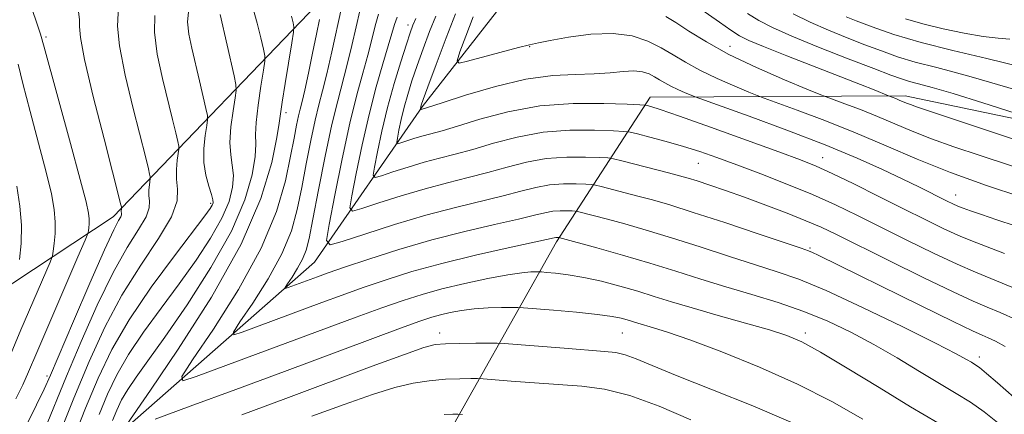
# Model space of a CAD drawing. Extents: x 2094800 to 2097700, y 324800 to 327700.
# Drawn here: x 2095024 to 2095213, y 327226 to 327302 of the extents above; entities that cross this region are included whole.
import ezdxf

# ---------------------------------------------------------------- set-up
doc = ezdxf.new("R2010")
doc.units = 0
doc.header["$MEASUREMENT"] = 0
for name, color, linetype, lineweight in [('DTM HARD BREAKLINE', 7, 'Continuous', 0), ('DTM SPOT ELEVATION', 2, 'Continuous', 13), ('INDEX CONTOUR', 41, 'Continuous', 13), ('INTERMEDIATE CONTOUR', 44, 'Continuous', 0)]:
    doc.layers.add(name, color=color, linetype=linetype, lineweight=lineweight)

msp = doc.modelspace()

# ---------------------------------------------------------------- linework, layer by layer
at = {"layer": 'DTM HARD BREAKLINE'}
for points in [[(2095000, 327235.985, 1082.977), (2095042.19, 327263.86, 1070.6), (2095084.23, 327307.63, 1055.33), (2095117.68, 327331.63, 1043.01), (2095150.05, 327339.09, 1033.38), (2095182.06, 327340.47, 1025.23), (2095220.84, 327335.64, 1019.57)], [(2095000, 327173.702, 1078.47), (2095002.23, 327174.79, 1077.62), (2095024.96, 327202.66, 1065.48), (2095044.84, 327223.59, 1057.83), (2095080.72, 327255.16, 1050.86), (2095101.35, 327284.89, 1041.81), (2095122.42, 327311.9, 1035.76), (2095147.85, 327322.01, 1030.74), (2095170.85, 327324.55, 1024.47), (2095200.6, 327321.51, 1020.32), (2095237.7, 327316.88, 1017.55), (2095275.08, 327305.76, 1015.97), (2095302.17, 327297.67, 1014.35), (2095349.76, 327270.74, 1013.73), (2095381.53, 327235.49, 1012.86), (2095420.45, 327196.54, 1011.45), (2095445.13, 327179.01, 1010.51), (2095496.39, 327161.12, 1010.29), (2095546.7, 327114.34, 1008.83), (2095591.59, 327066.03, 1009.66), (2095631.92, 327032.54, 1009.5), (2095651.11, 326979.16, 1017.71), (2095658.16, 326944.9, 1021.42)], [(2095001.31, 327149.13, 1092.48), (2095057.33, 327157.25, 1086.17), (2095095.16, 327202.45, 1070.95), (2095127.02, 327259.09, 1054.31), (2095144.94, 327286.7, 1043.42), (2095193.71, 327287, 1035.48), (2095275.74, 327269.86, 1031.45), (2095325.57, 327249.45, 1029.13), (2095352.14, 327210.16, 1030.33)]]:
    msp.add_polyline3d(points, dxfattribs=at)
at = {"layer": 'DTM SPOT ELEVATION'}
for p in [(2095098.65, 327300.54, 1046.5), (2095029.38, 327298.25, 1071.7), (2095121.9, 327296.42, 1040.1), (2095160.21, 327296.43, 1037.2), (2095075.29, 327283.76, 1057.5), (2095177.95, 327275.13, 1043.3), (2095154.16, 327274.08, 1046.9), (2095203.42, 327267.99, 1041.3), (2095060.89, 327266.42, 1064.3), (2095175.55, 327257.89, 1049.8), (2095104.65, 327241.64, 1059.41), (2095139.65, 327241.64, 1058.92), (2095174.65, 327241.64, 1055.58), (2095207.95, 327237.07, 1051.5), (2095029.53, 327233.41, 1070.4)]:
    msp.add_point(p, dxfattribs=at)
at = {"layer": 'INDEX CONTOUR'}
for points in [[(2095042.063, 327224.871, 1060), (2095042.911, 327226.893, 1060), (2095043.834, 327228.819, 1060), (2095044.996, 327230.829, 1060), (2095046.583, 327233.165, 1060), (2095048.853, 327236.319, 1060), (2095052.086, 327240.845, 1060), (2095056.358, 327247.035, 1060), (2095060.929, 327254.129, 1060), (2095064.859, 327261.103, 1060), (2095067.428, 327267.091, 1060), (2095068.801, 327271.873, 1060), (2095069.365, 327275.386, 1060), (2095069.489, 327277.724, 1060), (2095069.46, 327279.607, 1060), (2095069.544, 327281.913, 1060), (2095069.927, 327285.213, 1060), (2095070.476, 327288.85, 1060), (2095070.973, 327291.864, 1060), (2095071.24, 327293.6, 1060), (2095071.246, 327294.648, 1060), (2095070.995, 327295.905, 1060), (2095070.493, 327298.053, 1060), (2095069.772, 327300.91, 1060), (2095068.859, 327304.076, 1060)], [(2095022.615, 327218.025, 1070), (2095027.564, 327227.877, 1070), (2095029.043, 327230.905, 1070), (2095030.237, 327233.574, 1070), (2095034.615, 327243.874, 1070), (2095037.761, 327251.189, 1070), (2095040.541, 327257.512, 1070), (2095042.329, 327261.351, 1070), (2095043.258, 327263.154, 1070), (2095043.651, 327263.859, 1070), (2095043.79, 327264.255, 1070), (2095043.802, 327264.547, 1070), (2095043.773, 327264.795, 1070), (2095043.77, 327265.043, 1070), (2095043.792, 327265.271, 1070), (2095043.834, 327265.546, 1070), (2095043.83, 327265.623, 1070), (2095043.805, 327265.741, 1070), (2095043.708, 327266.145, 1070), (2095040.467, 327278.746, 1070), (2095038.417, 327286.888, 1070), (2095036.751, 327293.92, 1070), (2095035.941, 327298.138, 1070), (2095035.75, 327300.236, 1070), (2095035.763, 327301.511, 1070), (2095035.606, 327303.089, 1070)], [(2095212.873, 327239.075, 1050), (2095211.032, 327240.067, 1050), (2095209.637, 327240.697, 1050), (2095208.468, 327241.194, 1050), (2095206.598, 327242.05, 1050), (2095202.922, 327243.817, 1050), (2095196.833, 327246.803, 1050), (2095177.101, 327256.542, 1050), (2095176.033, 327257.048, 1050), (2095175.274, 327257.363, 1050), (2095173.869, 327257.848, 1050), (2095165.586, 327260.617, 1050), (2095159.213, 327262.736, 1050), (2095153.207, 327264.7, 1050), (2095148.7, 327266.112, 1050), (2095145.393, 327267.078, 1050), (2095142.626, 327267.828, 1050), (2095135.561, 327269.649, 1050), (2095134.488, 327269.911, 1050), (2095133.739, 327270.023, 1050), (2095132.671, 327270.083, 1050), (2095130.812, 327270.151, 1050), (2095128.362, 327270.144, 1050), (2095125.692, 327269.942, 1050), (2095123.052, 327269.459, 1050), (2095120.216, 327268.738, 1050), (2095116.838, 327267.853, 1050), (2095107.688, 327265.657, 1050), (2095102.065, 327264.171, 1050), (2095096.032, 327262.371, 1050), (2095090.383, 327260.558, 1050), (2095086.048, 327259.115, 1050), (2095083.709, 327258.481, 1050), (2095083.055, 327259.327, 1050), (2095083.525, 327262.371, 1050), (2095084.61, 327267.96, 1050), (2095086.011, 327274.93, 1050), (2095087.481, 327281.731, 1050), (2095088.814, 327287.156, 1050), (2095089.964, 327291.336, 1050), (2095090.925, 327294.742, 1050), (2095091.705, 327297.754, 1050), (2095092.371, 327300.401, 1050), (2095093.001, 327302.62, 1050)], [(2095215.844, 327267.683, 1040), (2095209.274, 327269.857, 1040), (2095202.388, 327272.328, 1040), (2095196.025, 327274.89, 1040), (2095190.094, 327277.448, 1040), (2095184.267, 327279.937, 1040), (2095178.399, 327282.268, 1040), (2095173.074, 327284.261, 1040), (2095166.789, 327286.531, 1040), (2095165.439, 327287.046, 1040), (2095163.845, 327287.699, 1040), (2095161.162, 327288.821, 1040), (2095157.794, 327290.292, 1040), (2095154.458, 327291.883, 1040), (2095151.693, 327293.403, 1040), (2095149.335, 327294.833, 1040), (2095147.041, 327296.192, 1040), (2095144.498, 327297.458, 1040), (2095141.5, 327298.445, 1040), (2095137.875, 327298.921, 1040), (2095133.605, 327298.752, 1040), (2095129.32, 327298.183, 1040), (2095125.808, 327297.556, 1040), (2095123.563, 327297.118, 1040), (2095121.889, 327296.74, 1040), (2095119.794, 327296.202, 1040), (2095110.03, 327293.605, 1040), (2095108.391, 327293.248, 1040), (2095108.007, 327293.707, 1040), (2095108.551, 327295.378, 1040), (2095109.688, 327298.427, 1040), (2095111.074, 327302.111, 1040)], [(2095215.847, 327292.533, 1030), (2095209.37, 327294.11, 1030), (2095202.868, 327295.628, 1030), (2095196.806, 327297.157, 1030), (2095191.594, 327298.724, 1030), (2095187.411, 327300.179, 1030), (2095184.382, 327301.329, 1030), (2095182.471, 327302.084, 1030)], [(2095171.856, 327224.604, 1060), (2095164.605, 327227.693, 1060), (2095156.895, 327230.776, 1060), (2095150.124, 327233.446, 1060), (2095145.35, 327235.389, 1060), (2095142.247, 327236.666, 1060), (2095140.145, 327237.44, 1060), (2095138.369, 327237.868, 1060), (2095136.238, 327238.119, 1060), (2095128.499, 327238.716, 1060), (2095117.016, 327239.643, 1060), (2095115.655, 327239.708, 1060), (2095114.132, 327239.708, 1060), (2095111.61, 327239.687, 1060), (2095108.57, 327239.645, 1060), (2095105.826, 327239.572, 1060), (2095103.836, 327239.399, 1060), (2095101.642, 327238.836, 1060), (2095097.931, 327237.533, 1060), (2095091.786, 327235.268, 1060), (2095075.227, 327229.11, 1060), (2095066.805, 327225.999, 1060)]]:
    msp.add_polyline3d(points, dxfattribs=at)
at = {"layer": 'INTERMEDIATE CONTOUR'}
for points in [[(2095035.477, 327256.212, 1072), (2095036.845, 327259.392, 1072), (2095037.365, 327260.674, 1072), (2095037.481, 327261.158, 1072), (2095037.556, 327261.744, 1072), (2095037.627, 327262.536, 1072), (2095037.643, 327263.443, 1072), (2095037.523, 327264.559, 1072), (2095037.037, 327266.736, 1072), (2095035.921, 327271.015, 1072), (2095034.057, 327277.9, 1072), (2095029.024, 327296.312, 1072), (2095028.284, 327298.802, 1072), (2095027.267, 327301.809, 1072), (2095025.552, 327306.708, 1072), (2095023.455, 327312.553, 1072)], [(2095029.017, 327222.94, 1068), (2095033.307, 327233.369, 1068), (2095036.113, 327240.028, 1068), (2095039.183, 327246.953, 1068), (2095042.213, 327253.183, 1068), (2095044.918, 327257.973, 1068), (2095047.086, 327261.425, 1068), (2095048.52, 327263.856, 1068), (2095049.123, 327265.57, 1068), (2095049.176, 327266.836, 1068), (2095049.049, 327267.911, 1068), (2095049.038, 327268.986, 1068), (2095049.134, 327269.976, 1068), (2095049.314, 327271.166, 1068), (2095049.297, 327271.498, 1068), (2095049.189, 327272.011, 1068), (2095048.95, 327273.043, 1068), (2095048.438, 327275.134, 1068), (2095046.063, 327284.535, 1068), (2095044.538, 327290.924, 1068), (2095043.426, 327296.535, 1068), (2095043.069, 327300.29, 1068), (2095043.272, 327305.348, 1068)], [(2095211.74, 327224.274, 1054), (2095208.882, 327226.531, 1054), (2095206.227, 327228.377, 1054), (2095203.487, 327230.071, 1054), (2095200.321, 327231.958, 1054), (2095196.497, 327234.282, 1054), (2095192.208, 327236.869, 1054), (2095187.758, 327239.452, 1054), (2095183.372, 327241.805, 1054), (2095178.961, 327243.903, 1054), (2095174.358, 327245.767, 1054), (2095169.459, 327247.431, 1054), (2095164.411, 327248.963, 1054), (2095159.426, 327250.438, 1054), (2095154.637, 327251.921, 1054), (2095149.882, 327253.43, 1054), (2095144.922, 327254.966, 1054), (2095139.684, 327256.503, 1054), (2095134.772, 327257.89, 1054), (2095127.503, 327259.876, 1054), (2095127.117, 327259.885, 1054), (2095126.924, 327259.871, 1054), (2095126.601, 327259.808, 1054), (2095117.757, 327257.904, 1054), (2095111.507, 327256.507, 1054), (2095105.072, 327254.944, 1054), (2095099.372, 327253.362, 1054), (2095094.433, 327251.809, 1054), (2095090.055, 327250.309, 1054), (2095086.036, 327248.87, 1054), (2095082.137, 327247.439, 1054), (2095066.907, 327241.805, 1054), (2095065.324, 327241.299, 1054), (2095065.212, 327241.802, 1054), (2095066.478, 327243.745, 1054), (2095068.911, 327247.351, 1054), (2095071.847, 327251.983, 1054), (2095074.509, 327256.798, 1054), (2095076.313, 327261.155, 1054), (2095077.449, 327265.236, 1054), (2095078.3, 327269.424, 1054), (2095079.171, 327273.95, 1054), (2095080.059, 327278.425, 1054), (2095080.88, 327282.305, 1054), (2095081.59, 327285.278, 1054), (2095082.276, 327287.951, 1054), (2095083.066, 327291.162, 1054), (2095084.031, 327295.429, 1054), (2095085.877, 327303.808, 1054)], [(2095216.939, 327277.845, 1036), (2095205.656, 327281.64, 1036), (2095195.921, 327284.889, 1036), (2095194.754, 327285.298, 1036), (2095193.99, 327285.603, 1036), (2095192.624, 327286.187, 1036), (2095191.949, 327286.456, 1036), (2095190.579, 327286.96, 1036), (2095187.782, 327288.108, 1036), (2095185.21, 327289.146, 1036), (2095181.419, 327290.642, 1036), (2095171.109, 327294.64, 1036), (2095166.642, 327296.397, 1036), (2095163.811, 327297.584, 1036), (2095162.037, 327298.49, 1036), (2095160.399, 327299.549, 1036), (2095158.209, 327301.061, 1036), (2095153.378, 327304.441, 1036)], [(2095031.733, 327221.855, 1066), (2095034.691, 327229.192, 1066), (2095037.61, 327236.183, 1066), (2095040.605, 327242.716, 1066), (2095043.885, 327248.853, 1066), (2095047.506, 327254.593, 1066), (2095050.911, 327259.696, 1066), (2095053.389, 327263.853, 1066), (2095054.458, 327266.886, 1066), (2095054.551, 327269.126, 1066), (2095054.325, 327271.028, 1066), (2095054.305, 327272.929, 1066), (2095054.475, 327274.68, 1066), (2095054.792, 327276.785, 1066), (2095054.764, 327277.373, 1066), (2095054.572, 327278.281, 1066), (2095054.19, 327279.939, 1066), (2095053.588, 327282.48, 1066), (2095051.658, 327290.323, 1066), (2095050.66, 327294.96, 1066), (2095050.1, 327299.149, 1066), (2095050.212, 327302.354, 1066)], [(2095034.425, 327220.962, 1064), (2095036.944, 327227.233, 1064), (2095039.354, 327232.982, 1064), (2095041.979, 327238.458, 1064), (2095045.285, 327244.172, 1064), (2095049.504, 327250.388, 1064), (2095053.921, 327256.376, 1064), (2095059.775, 327264.037, 1064), (2095060.793, 327265.434, 1064), (2095061.167, 327266.049, 1064), (2095061.33, 327266.507, 1064), (2095061.314, 327267.123, 1064), (2095061.05, 327268.132, 1064), (2095060.524, 327269.713, 1064), (2095059.94, 327271.796, 1064), (2095059.559, 327274.25, 1064), (2095059.56, 327276.903, 1064), (2095059.814, 327279.389, 1064), (2095060.111, 327281.296, 1064), (2095060.272, 327282.404, 1064), (2095060.231, 327283.25, 1064), (2095059.956, 327284.551, 1064), (2095058.738, 327289.826, 1064), (2095057.242, 327296.088, 1064), (2095056.686, 327298.805, 1064), (2095056.452, 327301.119, 1064), (2095056.601, 327303.016, 1064)], [(2095039.504, 327226.052, 1062), (2095041.133, 327229.938, 1062), (2095042.907, 327233.638, 1062), (2095045.141, 327237.5, 1062), (2095048.044, 327241.776, 1062), (2095051.387, 327246.347, 1062), (2095054.833, 327251.002, 1062), (2095058.066, 327255.536, 1062), (2095060.861, 327259.781, 1062), (2095063.013, 327263.575, 1062), (2095064.379, 327266.799, 1062), (2095065.057, 327269.498, 1062), (2095065.208, 327271.76, 1062), (2095065.007, 327273.719, 1062), (2095064.7, 327275.701, 1062), (2095064.551, 327278.082, 1062), (2095064.744, 327281.058, 1062), (2095065.145, 327284.119, 1062), (2095065.542, 327286.58, 1062), (2095065.751, 327288.024, 1062), (2095065.698, 327289.124, 1062), (2095065.339, 327290.822, 1062), (2095062.661, 327302.546, 1062)], [(2095044.852, 327224.157, 1058), (2095049.339, 327230.688, 1058), (2095054.649, 327238.534, 1058), (2095060.997, 327248.476, 1058), (2095066.706, 327258.628, 1058), (2095070.477, 327267.383, 1058), (2095072.544, 327274.249, 1058), (2095073.523, 327279.014, 1058), (2095073.972, 327281.73, 1058), (2095074.536, 327285.744, 1058), (2095075.111, 327289.367, 1058), (2095076.404, 327297.147, 1058), (2095076.73, 327299.174, 1058), (2095076.797, 327300.153, 1058), (2095076.662, 327300.927, 1058), (2095076.342, 327302.239, 1058)], [(2095200.017, 327224.427, 1056), (2095194.791, 327227.51, 1056), (2095188.738, 327231.182, 1056), (2095182.659, 327234.901, 1056), (2095177.523, 327237.985, 1056), (2095173.943, 327239.958, 1056), (2095171.096, 327241.182, 1056), (2095167.798, 327242.228, 1056), (2095163.223, 327243.533, 1056), (2095157.972, 327245.006, 1056), (2095153, 327246.422, 1056), (2095149.016, 327247.614, 1056), (2095145.725, 327248.637, 1056), (2095142.582, 327249.603, 1056), (2095139.18, 327250.587, 1056), (2095135.65, 327251.514, 1056), (2095132.26, 327252.272, 1056), (2095129.257, 327252.779, 1056), (2095126.817, 327253.075, 1056), (2095125.095, 327253.23, 1056), (2095124.147, 327253.305, 1056), (2095123.627, 327253.332, 1056), (2095123.088, 327253.333, 1056), (2095122.115, 327253.306, 1056), (2095120.41, 327253.156, 1056), (2095117.704, 327252.765, 1056), (2095113.886, 327252.053, 1056), (2095109.469, 327251.11, 1056), (2095105.126, 327250.07, 1056), (2095101.318, 327249.016, 1056), (2095097.678, 327247.85, 1056), (2095093.631, 327246.424, 1056), (2095088.718, 327244.628, 1056), (2095058.109, 327233.298, 1056), (2095055.517, 327232.47, 1056), (2095055.335, 327233.294, 1056), (2095057.406, 327236.477, 1056), (2095061.389, 327242.378, 1056), (2095066.196, 327249.959, 1056), (2095070.554, 327257.84, 1056), (2095073.485, 327264.86, 1056), (2095075.19, 327270.738, 1056), (2095076.164, 327275.422, 1056), (2095076.83, 327278.905, 1056), (2095077.319, 327281.392, 1056), (2095077.686, 327283.137, 1056), (2095077.999, 327284.452, 1056), (2095078.354, 327285.889, 1056), (2095078.859, 327288.053, 1056), (2095079.574, 327291.326, 1056), (2095080.383, 327295.164, 1056), (2095081.123, 327298.801, 1056), (2095081.668, 327301.61, 1056)], [(2095216.181, 327227.873, 1052), (2095211.384, 327232.111, 1052), (2095209.317, 327233.905, 1052), (2095207.955, 327235.018, 1052), (2095207.101, 327235.631, 1052), (2095206.425, 327236.048, 1052), (2095205.498, 327236.591, 1052), (2095203.511, 327237.664, 1052), (2095199.556, 327239.685, 1052), (2095193.163, 327242.857, 1052), (2095185.606, 327246.506, 1052), (2095178.598, 327249.737, 1052), (2095173.374, 327251.902, 1052), (2095169.266, 327253.344, 1052), (2095165.128, 327254.65, 1052), (2095160.112, 327256.269, 1052), (2095154.548, 327258.083, 1052), (2095149.064, 327259.833, 1052), (2095144.192, 327261.308, 1052), (2095140.083, 327262.484, 1052), (2095136.791, 327263.386, 1052), (2095131.023, 327264.89, 1052), (2095130.62, 327264.95, 1052), (2095130.049, 327264.982, 1052), (2095129.052, 327265.018, 1052), (2095127.739, 327265.014, 1052), (2095126.308, 327264.906, 1052), (2095124.826, 327264.633, 1052), (2095122.839, 327264.148, 1052), (2095119.759, 327263.407, 1052), (2095115.19, 327262.373, 1052), (2095109.489, 327261.046, 1052), (2095103.205, 327259.435, 1052), (2095096.889, 327257.594, 1052), (2095091.12, 327255.754, 1052), (2095086.479, 327254.194, 1052), (2095083.352, 327253.112, 1052), (2095081.322, 327252.386, 1052), (2095075.705, 327250.311, 1052), (2095075.13, 327250.128, 1052), (2095075.09, 327250.31, 1052), (2095075.549, 327251.016, 1052), (2095076.433, 327252.325, 1052), (2095077.499, 327254.006, 1052), (2095078.465, 327255.755, 1052), (2095079.142, 327257.451, 1052), (2095079.709, 327259.733, 1052), (2095080.436, 327263.425, 1052), (2095081.513, 327268.995, 1052), (2095082.8, 327275.457, 1052), (2095084.076, 327281.474, 1052), (2095085.171, 327286.056, 1052), (2095086.997, 327292.952, 1052), (2095087.868, 327296.592, 1052), (2095088.702, 327300.201, 1052), (2095089.439, 327303.214, 1052)], [(2095215.026, 327244.16, 1048), (2095211.887, 327245.532, 1048), (2095209.408, 327246.57, 1048), (2095206.78, 327247.706, 1048), (2095202.919, 327249.495, 1048), (2095197.173, 327252.274, 1048), (2095190.612, 327255.5, 1048), (2095180.626, 327260.444, 1048), (2095177.653, 327261.856, 1048), (2095174.764, 327263.104, 1048), (2095171.166, 327264.54, 1048), (2095167.089, 327266.093, 1048), (2095163.023, 327267.589, 1048), (2095159.39, 327268.877, 1048), (2095156.34, 327269.921, 1048), (2095153.956, 327270.706, 1048), (2095152.203, 327271.255, 1048), (2095150.578, 327271.715, 1048), (2095148.46, 327272.27, 1048), (2095139.525, 327274.549, 1048), (2095137.954, 327274.932, 1048), (2095136.857, 327275.097, 1048), (2095135.294, 327275.184, 1048), (2095132.571, 327275.284, 1048), (2095128.985, 327275.273, 1048), (2095125.075, 327274.978, 1048), (2095121.277, 327274.285, 1048), (2095117.593, 327273.328, 1048), (2095113.917, 327272.299, 1048), (2095110.146, 327271.341, 1048), (2095106.172, 327270.365, 1048), (2095101.891, 327269.231, 1048), (2095097.331, 327267.87, 1048), (2095093.061, 327266.5, 1048), (2095089.785, 327265.409, 1048), (2095088.017, 327264.931, 1048), (2095087.523, 327265.569, 1048), (2095087.878, 327267.87, 1048), (2095088.709, 327272.13, 1048), (2095089.844, 327277.637, 1048), (2095091.163, 327283.431, 1048), (2095092.539, 327288.683, 1048), (2095093.822, 327293.102, 1048), (2095094.855, 327296.533, 1048), (2095095.543, 327298.916, 1048), (2095096.04, 327300.6, 1048), (2095096.562, 327302.026, 1048)], [(2095214.137, 327250.368, 1046), (2095207.183, 327253.253, 1046), (2095203.661, 327254.804, 1046), (2095199.168, 327256.926, 1046), (2095194.092, 327259.404, 1046), (2095184.606, 327264.112, 1046), (2095180.392, 327266.135, 1046), (2095175.988, 327268.104, 1046), (2095171.105, 327270.113, 1046), (2095166.107, 327272.056, 1046), (2095161.526, 327273.78, 1046), (2095157.734, 327275.175, 1046), (2095154.47, 327276.313, 1046), (2095151.317, 327277.313, 1046), (2095148.014, 327278.256, 1046), (2095144.918, 327279.08, 1046), (2095142.541, 327279.69, 1046), (2095141.139, 327280.024, 1046), (2095139.939, 327280.179, 1046), (2095137.915, 327280.286, 1046), (2095134.331, 327280.417, 1046), (2095129.607, 327280.403, 1046), (2095124.459, 327280.014, 1046), (2095119.502, 327279.111, 1046), (2095114.97, 327277.917, 1046), (2095110.997, 327276.747, 1046), (2095107.641, 327275.831, 1046), (2095104.656, 327275.072, 1046), (2095101.716, 327274.29, 1046), (2095098.629, 327273.369, 1046), (2095095.739, 327272.442, 1046), (2095093.521, 327271.704, 1046), (2095092.325, 327271.38, 1046), (2095091.99, 327271.812, 1046), (2095092.231, 327273.369, 1046), (2095092.803, 327276.283, 1046), (2095093.639, 327280.224, 1046), (2095094.717, 327284.725, 1046), (2095095.98, 327289.315, 1046), (2095097.25, 327293.519, 1046), (2095098.316, 327296.857, 1046), (2095099.041, 327299.034, 1046), (2095099.578, 327300.479, 1046), (2095100.151, 327301.801, 1046)], [(2095212.718, 327256.844, 1044), (2095210.253, 327257.782, 1044), (2095207.45, 327258.861, 1044), (2095204.403, 327260.114, 1044), (2095201.162, 327261.577, 1044), (2095197.573, 327263.308, 1044), (2095193.43, 327265.368, 1044), (2095188.682, 327267.744, 1044), (2095183.892, 327270.127, 1044), (2095179.776, 327272.134, 1044), (2095176.715, 327273.536, 1044), (2095173.747, 327274.729, 1044), (2095169.577, 327276.262, 1044), (2095163.415, 327278.49, 1044), (2095156.49, 327280.976, 1044), (2095150.536, 327283.09, 1044), (2095146.864, 327284.357, 1044), (2095145.089, 327284.932, 1044), (2095144.401, 327285.124, 1044), (2095143.981, 327285.204, 1044), (2095142.98, 327285.272, 1044), (2095140.539, 327285.387, 1044), (2095136.091, 327285.551, 1044), (2095130.23, 327285.532, 1044), (2095123.842, 327285.05, 1044), (2095117.728, 327283.937, 1044), (2095112.346, 327282.506, 1044), (2095108.076, 327281.194, 1044), (2095105.137, 327280.321, 1044), (2095101.541, 327279.35, 1044), (2095099.928, 327278.868, 1044), (2095098.417, 327278.384, 1044), (2095097.258, 327277.998, 1044), (2095096.633, 327277.829, 1044), (2095096.458, 327278.054, 1044), (2095096.584, 327278.868, 1044), (2095096.884, 327280.391, 1044), (2095097.321, 327282.451, 1044), (2095097.883, 327284.804, 1044), (2095098.566, 327287.264, 1044), (2095099.387, 327289.886, 1044), (2095100.375, 327292.785, 1044), (2095101.529, 327295.999, 1044), (2095102.754, 327299.263, 1044), (2095103.928, 327302.236, 1044)], [(2095214.783, 327262.109, 1042), (2095211.285, 327263.294, 1042), (2095208.349, 327264.275, 1042), (2095206.27, 327264.981, 1042), (2095204.863, 327265.484, 1042), (2095203.822, 327265.896, 1042), (2095202.864, 327266.319, 1042), (2095201.799, 327266.83, 1042), (2095196.326, 327269.553, 1042), (2095193.286, 327271.036, 1042), (2095189.419, 327272.875, 1042), (2095184.529, 327275.069, 1042), (2095178.408, 327277.609, 1042), (2095171.126, 327280.411, 1042), (2095163.88, 327283.079, 1042), (2095153.57, 327286.801, 1042), (2095152.789, 327287.115, 1042), (2095151.675, 327287.581, 1042), (2095150.277, 327288.192, 1042), (2095148.892, 327288.852, 1042), (2095147.745, 327289.483, 1042), (2095146.765, 327290.077, 1042), (2095145.812, 327290.641, 1042), (2095144.75, 327291.166, 1042), (2095143.466, 327291.568, 1042), (2095141.85, 327291.745, 1042), (2095139.807, 327291.643, 1042), (2095137.284, 327291.395, 1042), (2095134.239, 327291.182, 1042), (2095130.616, 327291.097, 1042), (2095126.308, 327290.88, 1042), (2095121.194, 327290.178, 1042), (2095115.351, 327288.79, 1042), (2095109.649, 327287.1, 1042), (2095105.155, 327285.641, 1042), (2095100.941, 327284.277, 1042), (2095100.926, 327284.297, 1042), (2095101.049, 327284.883, 1042), (2095101.152, 327285.212, 1042), (2095101.526, 327286.253, 1042), (2095102.434, 327288.712, 1042), (2095104.017, 327292.963, 1042), (2095105.929, 327298.048, 1042), (2095107.705, 327302.673, 1042)], [(2095188.445, 327283.062, 1038), (2095185.174, 327284.362, 1038), (2095182.205, 327285.473, 1038), (2095178.622, 327286.772, 1038), (2095177.309, 327287.29, 1038), (2095174.901, 327288.284, 1038), (2095170.649, 327290.061, 1038), (2095165.311, 327292.393, 1038), (2095160.024, 327294.912, 1038), (2095155.701, 327297.297, 1038), (2095152.376, 327299.377, 1038), (2095149.859, 327301.027, 1038), (2095147.944, 327302.178, 1038)], [(2095214.783, 327283.665, 1034), (2095208.624, 327285.653, 1034), (2095202.927, 327287.434, 1034), (2095198.899, 327288.606, 1034), (2095196.303, 327289.291, 1034), (2095194.546, 327289.743, 1034), (2095193.01, 327290.215, 1034), (2095190.98, 327290.953, 1034), (2095187.719, 327292.198, 1034), (2095182.818, 327294.081, 1034), (2095177.183, 327296.284, 1034), (2095172.051, 327298.374, 1034), (2095168.345, 327300.032, 1034), (2095165.742, 327301.394, 1034), (2095163.606, 327302.708, 1034)], [(2095215.383, 327288.02, 1032), (2095205.911, 327290.776, 1032), (2095199.808, 327292.387, 1032), (2095195.676, 327293.45, 1032), (2095192.302, 327294.47, 1032), (2095189.196, 327295.566, 1032), (2095186.051, 327296.763, 1032), (2095182.645, 327298.083, 1032), (2095179.092, 327299.519, 1032), (2095175.594, 327301.064, 1032), (2095172.327, 327302.692, 1032)], [(2095213.758, 327297.798, 1028), (2095211.522, 327297.989, 1028), (2095208.66, 327298.329, 1028), (2095205.016, 327298.944, 1028), (2095200.984, 327299.778, 1028), (2095197.095, 327300.733, 1028), (2095193.788, 327301.724, 1028)], [(2095022.373, 327237.037, 1074), (2095024.577, 327242.219, 1074), (2095030.137, 327255.154, 1074), (2095030.587, 327256.391, 1074), (2095030.753, 327257.298, 1074), (2095030.938, 327258.72, 1074), (2095031.107, 327260.645, 1074), (2095031.148, 327262.847, 1074), (2095030.946, 327265.228, 1074), (2095030.398, 327268.217, 1074), (2095029.405, 327272.37, 1074), (2095027.949, 327277.947, 1074), (2095026.335, 327284.017, 1074), (2095024.95, 327289.348, 1074), (2095024.06, 327293.073, 1074)], [(2095292.492, 327225.422, 1038), (2095290.271, 327227.302, 1038), (2095288.634, 327228.867, 1038), (2095287.632, 327230.152, 1038), (2095286.615, 327231.587, 1038), (2095284.768, 327233.704, 1038), (2095281.528, 327236.847, 1038), (2095277.369, 327240.619, 1038), (2095273.018, 327244.437, 1038), (2095268.965, 327247.865, 1038), (2095264.739, 327251.066, 1038), (2095259.628, 327254.351, 1038), (2095253.123, 327257.933, 1038), (2095245.533, 327261.644, 1038), (2095237.367, 327265.217, 1038), (2095229.121, 327268.43, 1038), (2095221.231, 327271.229, 1038), (2095214.113, 327273.603, 1038), (2095208.083, 327275.567, 1038), (2095203.037, 327277.235, 1038), (2095198.769, 327278.751, 1038), (2095195.066, 327280.228, 1038), (2095188.445, 327283.062, 1038)], [(2095024.318, 327255.696, 1076), (2095024.588, 327258.754, 1076), (2095024.653, 327262.251, 1076), (2095024.368, 327265.898, 1076), (2095023.758, 327269.698, 1076)], [(2095023.622, 327229.051, 1072), (2095024.915, 327231.726, 1072), (2095026, 327234.171, 1072), (2095027.585, 327237.883, 1072), (2095035.477, 327256.212, 1072)], [(2095185.655, 327225.12, 1058), (2095179.707, 327228.517, 1058), (2095173.166, 327231.874, 1058), (2095165.877, 327235.12, 1058), (2095158.644, 327238.021, 1058), (2095152.514, 327240.304, 1058), (2095148.261, 327241.786, 1058), (2095145.571, 327242.644, 1058), (2095142.601, 327243.522, 1058), (2095140.574, 327244.149, 1058), (2095139.411, 327244.466, 1058), (2095137.664, 327244.81, 1058), (2095134.873, 327245.19, 1058), (2095130.842, 327245.603, 1058), (2095126.444, 327245.994, 1058), (2095120.747, 327246.46, 1058), (2095119.611, 327246.518, 1058), (2095118.435, 327246.519, 1058), (2095116.481, 327246.497, 1058), (2095113.95, 327246.422, 1058), (2095111.28, 327246.249, 1058), (2095108.834, 327245.948, 1058), (2095106.688, 327245.556, 1058), (2095104.847, 327245.126, 1058), (2095103.165, 327244.65, 1058), (2095100.912, 327243.888, 1058), (2095097.207, 327242.539, 1058), (2095075.022, 327234.294, 1058), (2095065.664, 327230.83, 1058), (2095056.963, 327227.621, 1058), (2095050.25, 327225.162, 1058)], [(2095152.705, 327225.028, 1062), (2095146.656, 327227.608, 1062), (2095141.06, 327229.661, 1062), (2095136.243, 327230.864, 1062), (2095131.883, 327231.439, 1062), (2095122.811, 327232.076, 1062), (2095118.377, 327232.419, 1062), (2095113.024, 327232.849, 1062), (2095111.912, 327232.903, 1062), (2095110.667, 327232.903, 1062), (2095108.562, 327232.875, 1062), (2095105.77, 327232.768, 1062), (2095102.694, 327232.51, 1062), (2095099.586, 327232.02, 1062), (2095096.127, 327231.176, 1062), (2095091.844, 327229.848, 1062), (2095086.433, 327227.965, 1062), (2095080.244, 327225.707, 1062)], [(2095109.032, 327226.056, 1064), (2095108.169, 327226.099, 1064), (2095107.202, 327226.099, 1064), (2095105.513, 327226.064, 1064)]]:
    msp.add_polyline3d(points, dxfattribs=at)

doc.saveas('drawing.dxf')
